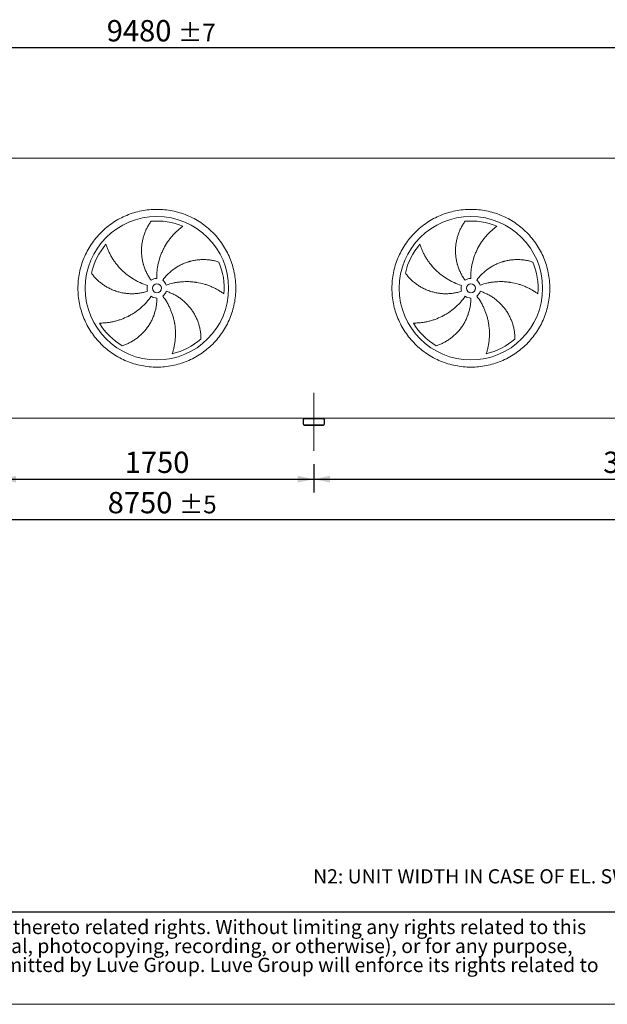
# Model space of a CAD drawing. Units: millimetres. Extents: x 220 to 15602, y 144 to 10900.
# Drawn here: x 6874 to 10149, y 144 to 5636 of the extents above; entities that cross this region are included whole.
import ezdxf

# ---------------------------------------------------------------- set-up
doc = ezdxf.new("R2010")
doc.units = ezdxf.units.MM
doc.header["$LTSCALE"] = 75
doc.linetypes.add('SLD-Center', pattern=[19.05, 15.24, -1.27, 1.27, -1.27])
doc.linetypes.add('SLD-Solid', pattern=[0])
doc.layers.add('GEOMETRY', color=7, linetype='SLD-Solid')
doc.layers.add('TITLE', color=7, linetype='SLD-Solid')
doc.styles.add('SLDTEXTSTYLE0', font='TXT', dxfattribs={"width": 0.605})
doc.styles.add('SLDTEXTSTYLE2', font='TXT', dxfattribs={"width": 0.7})
doc.dimstyles.new('SLDDIMSTYLE0', dxfattribs={"dimtxt": 115.574341, "dimasz": 90, "dimexe": 0, "dimexo": 0.0625, "dimgap": 28.893585, "dimtad": 1, "dimdec": 0, "dimrnd": 1e-09, "dimzin": 12, "dimdsep": 46, "dimtxsty": 'SLDTEXTSTYLE0', "dimsah": 1, "dimcen": 0.09, "dimadec": 0, "dimazin": 3, "dimtol": 1, "dimtp": 7, "dimtm": 7, "dimtfac": 1, "dimtdec": 0, "dimtofl": 0, "dimtmove": 0, "dimatfit": 3, "dimfxl": 1, "dimfrac": 2, "dimtolj": 1, "dimarcsym": 0})
doc.dimstyles.new('SLDDIMSTYLE1', dxfattribs={"dimtxt": 115.574341, "dimasz": 90, "dimexe": 0, "dimexo": 0.0625, "dimgap": 28.893585, "dimtad": 1, "dimdec": 0, "dimrnd": 1e-09, "dimzin": 12, "dimdsep": 46, "dimtxsty": 'SLDTEXTSTYLE0', "dimsah": 1, "dimcen": 0.09, "dimadec": 0, "dimazin": 3, "dimtol": 1, "dimtp": 5, "dimtm": 5, "dimtfac": 1, "dimtdec": 0, "dimtofl": 0, "dimtmove": 0, "dimatfit": 3, "dimfxl": 1, "dimfrac": 2, "dimtolj": 1, "dimarcsym": 0})
doc.dimstyles.new('SLDDIMSTYLE4', dxfattribs={"dimtxt": 115.574341, "dimasz": 90, "dimexe": 0, "dimexo": 0.0625, "dimgap": 28.893585, "dimtad": 1, "dimdec": 0, "dimrnd": 1e-09, "dimzin": 12, "dimdsep": 46, "dimtxsty": 'SLDTEXTSTYLE0', "dimsah": 1, "dimcen": 0.09, "dimadec": 0, "dimazin": 3, "dimtfac": 1, "dimtdec": 0, "dimtofl": 0, "dimtmove": 0, "dimatfit": 3, "dimfxl": 1, "dimfrac": 2, "dimtolj": 1, "dimtzin": 12, "dimarcsym": 0})

# ---------------------------------------------------------------- blocks, each defined once
blk = doc.blocks.new('SW_NOTE_2')
at = {"layer": 'TITLE', "color": 0, "char_height": 79.375, "attachment_point": 1, "style": 'SLDTEXTSTYLE2'}
for s, insert in [('This document and its contents is owned by Luve Group or its affiliates and protected by laws governing intellectual property and thereto related rights. Without limiting any rights related to this', (0, 102.3)), ('document, no part of this document may be copied, reproduced or transmitted in any form or by any means(electronic, mechanical, photocopying, recording, or otherwise), or for any purpose,', (0, -3.5)), ('without the expressed permission of Luve Group. Nor may it be used in any other way or for any other purpose than expressly permitted by Luve Group. Luve Group will enforce its rights related to', (0, -109.3))]:
    blk.add_mtext(s, dxfattribs=dict(at, insert=insert))
blk = doc.blocks.new('_D')
at = {"layer": 'GEOMETRY'}
for p, q in [((2898.5, 4938.2), (2898.5, 5555.5)), ((12378.5, 4938.2), (12378.5, 5555.5)), ((2898.5, 5480.5), (12378.5, 5480.5))]:
    blk.add_line(p, q, dxfattribs=at)
for points in [[(2898.5, 5480.5), (2988.5, 5461.8), (2988.5, 5499.3)], [(12378.5, 5480.5), (12288.5, 5499.3), (12288.5, 5461.8)]]:
    blk.add_solid(points, dxfattribs=at)
at = {"layer": 'GEOMETRY', "attachment_point": 1, "style": 'SLDTEXTSTYLE0'}
for s, insert, char_height in [('9480', (7358.9, 5634), 119.06), ('±7', (7755.8, 5614), 99.22)]:
    blk.add_mtext(s, dxfattribs=dict(at, insert=insert, char_height=char_height))
blk = doc.blocks.new('_D_1')
at = {"layer": 'GEOMETRY', "color": 7}
for p, q in [((3263.5, 3156.2), (3263.5, 2773.2)), ((12013.5, 3156.2), (12013.5, 2773.2)), ((3263.5, 2848.2), (12013.5, 2848.2))]:
    blk.add_line(p, q, dxfattribs=at)
for points in [[(3263.5, 2848.2), (3353.5, 2829.5), (3353.5, 2867)], [(12013.5, 2848.2), (11923.5, 2867), (11923.5, 2829.5)]]:
    blk.add_solid(points, dxfattribs=at)
at = {"layer": 'GEOMETRY', "color": 7, "attachment_point": 1, "style": 'SLDTEXTSTYLE0'}
for s, insert, char_height in [('8750', (7364.2, 3001.7), 119.06), ('±5', (7761.1, 2981.8), 99.22)]:
    blk.add_mtext(s, dxfattribs=dict(at, insert=insert, char_height=char_height))
blk = doc.blocks.new('_D_6')
at = {"layer": 'GEOMETRY'}
for p, q in [((6763.5, 3148.2), (6763.5, 2998.2)), ((8513.5, 3156.2), (8513.5, 2998.2)), ((6763.5, 3073.2), (8513.5, 3073.2))]:
    blk.add_line(p, q, dxfattribs=at)
for points in [[(6763.5, 3073.2), (6853.5, 3054.5), (6853.5, 3092)], [(8513.5, 3073.2), (8423.5, 3092), (8423.5, 3054.5)]]:
    blk.add_solid(points, dxfattribs=at)
at = {"layer": 'GEOMETRY', "insert": (7459.3, 3226.7), "char_height": 119.06, "attachment_point": 1, "style": 'SLDTEXTSTYLE0'}
blk.add_mtext('1750', dxfattribs=at)
blk = doc.blocks.new('_D_7')
at = {"layer": 'GEOMETRY'}
for p, q in [((8513.5, 3156.2), (8513.5, 2998.2)), ((12013.5, 3156.2), (12013.5, 2998.2)), ((8513.5, 3073.2), (12013.5, 3073.2))]:
    blk.add_line(p, q, dxfattribs=at)
for points in [[(8513.5, 3073.2), (8603.5, 3054.5), (8603.5, 3092)], [(12013.5, 3073.2), (11923.5, 3092), (11923.5, 3054.5)]]:
    blk.add_solid(points, dxfattribs=at)
at = {"layer": 'GEOMETRY', "insert": (10126, 3226.7), "char_height": 119.06, "attachment_point": 1, "style": 'SLDTEXTSTYLE0'}
blk.add_mtext('3500', dxfattribs=at)

msp = doc.modelspace()

# ---------------------------------------------------------------- linework, layer by layer
at = {"color": 7, "linetype": 'SLD-Solid', "lineweight": 15}
for p, q in [((10223.5, 4863.2), (5053.5, 4863.2)), ((8461.5, 3413.2), (6815.5, 3413.2)), ((8453.5, 3405.2), (8453.5, 3381.2)), ((8456.5, 3405.2), (8456.5, 3381.2)), ((8565.5, 3413.2), (8461.5, 3413.2)), ((8565.5, 3410.2), (8461.5, 3410.2)), ((11961.5, 3413.2), (8565.5, 3413.2)), ((8570.5, 3381.2), (8570.5, 3405.2)), ((8573.5, 3381.2), (8573.5, 3405.2)), ((8461.5, 3376.2), (8565.5, 3376.2)), ((8461.5, 3373.2), (8565.5, 3373.2))]:
    msp.add_line(p, q, dxfattribs=at)
for centre, radius in [((7638.5, 4138.2), 400), ((9388.5, 4138.2), 400), ((7638.5, 4138.2), 25), ((9388.5, 4138.2), 25)]:
    msp.add_circle(centre, radius, dxfattribs=at)
for centre, radius, start, end in [((7638.5, 4138.2), 375, 67.2058, 94.9517), ((9388.5, 4138.2), 375, 67.2058, 94.9517), ((7638.5, 4138.2), 375, 139.2058, 166.9517), ((9388.5, 4138.2), 375, 139.2058, 166.9517), ((7638.5, 4138.2), 375, 355.2058, 22.9517), ((9388.5, 4138.2), 375, 355.2058, 22.9517), ((7638.5, 4138.2), 55, 91, 126), ((7638.5, 4138.2), 55, 19, 54), ((9388.5, 4138.2), 55, 91, 126), ((9388.5, 4138.2), 55, 19, 54), ((7638.5, 4138.2), 55, 163, 198), ((7638.5, 4138.2), 55, 307, 342), ((9388.5, 4138.2), 55, 163, 198), ((9388.5, 4138.2), 55, 307, 342), ((7638.5, 4138.2), 55, 235, 270), ((9388.5, 4138.2), 55, 235, 270), ((7638.5, 4138.2), 375, 211.2058, 238.9517), ((9388.5, 4138.2), 375, 211.2058, 238.9517), ((7638.5, 4138.2), 375, 283.2058, 310.9517), ((9388.5, 4138.2), 375, 283.2058, 310.9517), ((8461.5, 3405.2), 8, 90, 180), ((8461.5, 3405.2), 5, 90, 180), ((8565.5, 3405.2), 8, 0, 90), ((8565.5, 3405.2), 5, 0, 90), ((8461.5, 3381.2), 8, 180, 270), ((8461.5, 3381.2), 5, 180, 270), ((8565.5, 3381.2), 5, 270, 0), ((8565.5, 3381.2), 8, 270, 0)]:
    msp.add_arc(centre, radius, start, end, dxfattribs=at)
for points, knots in [([(7198.5, 4138.2), (7198.5, 4152.6), (7199.9, 4181.4), (7206.2, 4224.2), (7216.7, 4266.2), (7231.3, 4306.9), (7249.8, 4346), (7272.1, 4383.1), (7297.8, 4417.8), (7326.9, 4449.9), (7358.9, 4478.9), (7393.6, 4504.7), (7430.7, 4526.9), (7469.8, 4545.4), (7510.6, 4560), (7552.5, 4570.5), (7595.3, 4576.8), (7638.5, 4578.9), (7681.7, 4576.8), (7724.5, 4570.5), (7766.4, 4560), (7807.1, 4545.4), (7846.2, 4526.9), (7883.3, 4504.7), (7918.1, 4478.9), (7950.1, 4449.9), (7979.2, 4417.8), (8004.9, 4383.1), (8027.2, 4346), (8045.6, 4306.9), (8060.2, 4266.2), (8070.7, 4224.2), (8077.1, 4181.4), (8079.2, 4138.2), (8077.1, 4095), (8070.7, 4052.3), (8060.2, 4010.3), (8045.6, 3969.6), (8027.2, 3930.5), (8004.9, 3893.4), (7979.2, 3858.7), (7950.1, 3826.6), (7918.1, 3797.6), (7883.3, 3771.8), (7846.2, 3749.6), (7807.1, 3731.1), (7766.4, 3716.5), (7724.5, 3706), (7681.7, 3699.6), (7638.5, 3697.5), (7595.3, 3699.6), (7552.5, 3706), (7510.6, 3716.5), (7469.8, 3731.1), (7430.7, 3749.6), (7393.6, 3771.8), (7358.9, 3797.6), (7326.9, 3826.6), (7297.8, 3858.7), (7272.1, 3893.4), (7249.8, 3930.5), (7231.3, 3969.6), (7216.7, 4010.3), (7206.2, 4052.3), (7199.9, 4095), (7198.5, 4123.8), (7198.5, 4138.2)], [0, 0, 0, 0, 0.015625, 0.03125, 0.046875, 0.0625, 0.078125, 0.09375, 0.109375, 0.125, 0.140625, 0.15625, 0.171875, 0.1875, 0.203125, 0.21875, 0.234375, 0.25, 0.265625, 0.28125, 0.296875, 0.3125, 0.328125, 0.34375, 0.359375, 0.375, 0.390625, 0.40625, 0.421875, 0.4375, 0.453125, 0.46875, 0.484375, 0.5, 0.515625, 0.53125, 0.546875, 0.5625, 0.578125, 0.59375, 0.609375, 0.625, 0.640625, 0.65625, 0.671875, 0.6875, 0.703125, 0.71875, 0.734375, 0.75, 0.765625, 0.78125, 0.796875, 0.8125, 0.828125, 0.84375, 0.859375, 0.875, 0.890625, 0.90625, 0.921875, 0.9375, 0.953125, 0.96875, 0.984375, 1, 1, 1, 1]), ([(8948.5, 4138.2), (8948.5, 4152.6), (8949.9, 4181.4), (8956.2, 4224.2), (8966.7, 4266.2), (8981.3, 4306.9), (8999.8, 4346), (9022.1, 4383.1), (9047.8, 4417.8), (9076.9, 4449.9), (9108.9, 4478.9), (9143.6, 4504.7), (9180.7, 4526.9), (9219.8, 4545.4), (9260.6, 4560), (9302.5, 4570.5), (9345.3, 4576.8), (9388.5, 4578.9), (9431.7, 4576.8), (9474.5, 4570.5), (9516.4, 4560), (9557.1, 4545.4), (9596.2, 4526.9), (9633.3, 4504.7), (9668.1, 4478.9), (9700.1, 4449.9), (9729.2, 4417.8), (9754.9, 4383.1), (9777.2, 4346), (9795.6, 4306.9), (9810.2, 4266.2), (9820.7, 4224.2), (9827.1, 4181.4), (9829.2, 4138.2), (9827.1, 4095), (9820.7, 4052.3), (9810.2, 4010.3), (9795.6, 3969.6), (9777.2, 3930.5), (9754.9, 3893.4), (9729.2, 3858.7), (9700.1, 3826.6), (9668.1, 3797.6), (9633.3, 3771.8), (9596.2, 3749.6), (9557.1, 3731.1), (9516.4, 3716.5), (9474.5, 3706), (9431.7, 3699.6), (9388.5, 3697.5), (9345.3, 3699.6), (9302.5, 3706), (9260.6, 3716.5), (9219.8, 3731.1), (9180.7, 3749.6), (9143.6, 3771.8), (9108.9, 3797.6), (9076.9, 3826.6), (9047.8, 3858.7), (9022.1, 3893.4), (8999.8, 3930.5), (8981.3, 3969.6), (8966.7, 4010.3), (8956.2, 4052.3), (8949.9, 4095), (8948.5, 4123.8), (8948.5, 4138.2)], [0, 0, 0, 0, 0.015625, 0.03125, 0.046875, 0.0625, 0.078125, 0.09375, 0.109375, 0.125, 0.140625, 0.15625, 0.171875, 0.1875, 0.203125, 0.21875, 0.234375, 0.25, 0.265625, 0.28125, 0.296875, 0.3125, 0.328125, 0.34375, 0.359375, 0.375, 0.390625, 0.40625, 0.421875, 0.4375, 0.453125, 0.46875, 0.484375, 0.5, 0.515625, 0.53125, 0.546875, 0.5625, 0.578125, 0.59375, 0.609375, 0.625, 0.640625, 0.65625, 0.671875, 0.6875, 0.703125, 0.71875, 0.734375, 0.75, 0.765625, 0.78125, 0.796875, 0.8125, 0.828125, 0.84375, 0.859375, 0.875, 0.890625, 0.90625, 0.921875, 0.9375, 0.953125, 0.96875, 0.984375, 1, 1, 1, 1]), ([(7606.2, 4182.7), (7601.7, 4188.8), (7597.6, 4195.1), (7589.8, 4207.9), (7586.1, 4214.4), (7579.4, 4227.6), (7576.3, 4234.4), (7570.7, 4248.2), (7568.2, 4255.2), (7565.3, 4264.2), (7564.7, 4266), (7563.7, 4269.6), (7563.2, 4271.4), (7561.7, 4276.8), (7560.8, 4280.4), (7558.2, 4291.3), (7556.9, 4298.6), (7554.7, 4313.2), (7553.9, 4320.6), (7552.8, 4335.3), (7552.6, 4342.7), (7552.7, 4352), (7552.8, 4353.9), (7552.9, 4357.6), (7552.9, 4359.5), (7553.2, 4365), (7553.5, 4368.7), (7554.5, 4379.7), (7555.4, 4387), (7557.9, 4401.4), (7559.4, 4408.6), (7562.9, 4422.7), (7565, 4429.7), (7568.5, 4440), (7569.7, 4443.5), (7572.3, 4450.3), (7573.6, 4453.7), (7577.9, 4463.6), (7580.9, 4470.1), (7585.8, 4479.5), (7587.5, 4482.6), (7591, 4488.8), (7592.8, 4491.8), (7596.5, 4497.7), (7598.3, 4500.6), (7602.2, 4506.3), (7604.1, 4509.1), (7606.1, 4511.8)], [0, 0, 0, 0, 0.0625, 0.0625, 0.125, 0.125, 0.1875, 0.1875, 0.25, 0.25, 0.265625, 0.265625, 0.28125, 0.28125, 0.3125, 0.3125, 0.375, 0.375, 0.4375, 0.4375, 0.5, 0.5, 0.515625, 0.515625, 0.53125, 0.53125, 0.5625, 0.5625, 0.625, 0.625, 0.6875, 0.6875, 0.75, 0.75, 0.78125, 0.78125, 0.8125, 0.8125, 0.875, 0.875, 0.90625, 0.90625, 0.9375, 0.9375, 0.96875, 0.96875, 1, 1, 1, 1]), ([(9356.2, 4182.7), (9351.7, 4188.8), (9347.6, 4195.1), (9339.8, 4207.9), (9336.1, 4214.4), (9329.4, 4227.6), (9326.3, 4234.4), (9320.7, 4248.2), (9318.2, 4255.2), (9315.3, 4264.2), (9314.7, 4266), (9313.7, 4269.6), (9313.2, 4271.4), (9311.7, 4276.8), (9310.8, 4280.4), (9308.2, 4291.3), (9306.9, 4298.6), (9304.7, 4313.2), (9303.9, 4320.6), (9302.8, 4335.3), (9302.6, 4342.7), (9302.7, 4352), (9302.8, 4353.9), (9302.9, 4357.6), (9302.9, 4359.5), (9303.2, 4365), (9303.5, 4368.7), (9304.5, 4379.7), (9305.4, 4387), (9307.9, 4401.4), (9309.4, 4408.6), (9312.9, 4422.7), (9315, 4429.7), (9318.5, 4440), (9319.7, 4443.5), (9322.3, 4450.3), (9323.6, 4453.7), (9327.9, 4463.6), (9330.9, 4470.1), (9335.8, 4479.5), (9337.5, 4482.6), (9341, 4488.8), (9342.8, 4491.8), (9346.5, 4497.7), (9348.3, 4500.6), (9352.2, 4506.3), (9354.1, 4509.1), (9356.1, 4511.8)], [0, 0, 0, 0, 0.0625, 0.0625, 0.125, 0.125, 0.1875, 0.1875, 0.25, 0.25, 0.265625, 0.265625, 0.28125, 0.28125, 0.3125, 0.3125, 0.375, 0.375, 0.4375, 0.4375, 0.5, 0.5, 0.515625, 0.515625, 0.53125, 0.53125, 0.5625, 0.5625, 0.625, 0.625, 0.6875, 0.6875, 0.75, 0.75, 0.78125, 0.78125, 0.8125, 0.8125, 0.875, 0.875, 0.90625, 0.90625, 0.9375, 0.9375, 0.96875, 0.96875, 1, 1, 1, 1]), ([(7783.8, 4484), (7781.2, 4482.1), (7778.6, 4480.2), (7773.4, 4476.3), (7770.8, 4474.2), (7765.6, 4470.1), (7763.1, 4468), (7757.9, 4463.6), (7755.4, 4461.4), (7750.3, 4456.8), (7747.8, 4454.5), (7742.8, 4449.7), (7740.4, 4447.2), (7733.1, 4439.8), (7728.3, 4434.7), (7719.1, 4424.2), (7714.7, 4418.8), (7706.2, 4407.7), (7702, 4402), (7690.2, 4384.6), (7682.9, 4372.4), (7675.5, 4358), (7674.7, 4356.4), (7673.1, 4353.2), (7672.3, 4351.6), (7670, 4346.7), (7668.5, 4343.5), (7664.2, 4333.7), (7661.5, 4327.1), (7654.1, 4307), (7650, 4293.3), (7645.1, 4272.4), (7643.7, 4265.3), (7641.8, 4254.6), (7641.3, 4251), (7640.3, 4243.8), (7639.9, 4240.2), (7637.9, 4222.2), (7637.3, 4207.8), (7637.5, 4193.2)], [0, 0, 0, 0, 0.03125, 0.03125, 0.0625, 0.0625, 0.09375, 0.09375, 0.125, 0.125, 0.15625, 0.15625, 0.1875, 0.1875, 0.25, 0.25, 0.3125, 0.3125, 0.375, 0.375, 0.5, 0.5, 0.515625, 0.515625, 0.53125, 0.53125, 0.5625, 0.5625, 0.625, 0.625, 0.75, 0.75, 0.8125, 0.8125, 0.84375, 0.84375, 0.875, 0.875, 1, 1, 1, 1]), ([(9533.8, 4484), (9531.2, 4482.1), (9528.6, 4480.2), (9523.4, 4476.3), (9520.8, 4474.2), (9515.6, 4470.1), (9513.1, 4468), (9507.9, 4463.6), (9505.4, 4461.4), (9500.3, 4456.8), (9497.8, 4454.5), (9492.8, 4449.7), (9490.4, 4447.2), (9483.1, 4439.8), (9478.3, 4434.7), (9469.1, 4424.2), (9464.7, 4418.8), (9456.2, 4407.7), (9452, 4402), (9440.2, 4384.6), (9432.9, 4372.4), (9425.5, 4358), (9424.7, 4356.4), (9423.1, 4353.2), (9422.3, 4351.6), (9420, 4346.7), (9418.5, 4343.5), (9414.2, 4333.7), (9411.5, 4327.1), (9404.1, 4307), (9400, 4293.3), (9395.1, 4272.4), (9393.7, 4265.3), (9391.8, 4254.6), (9391.3, 4251), (9390.3, 4243.8), (9389.9, 4240.2), (9387.9, 4222.2), (9387.3, 4207.8), (9387.5, 4193.2)], [0, 0, 0, 0, 0.03125, 0.03125, 0.0625, 0.0625, 0.09375, 0.09375, 0.125, 0.125, 0.15625, 0.15625, 0.1875, 0.1875, 0.25, 0.25, 0.3125, 0.3125, 0.375, 0.375, 0.5, 0.5, 0.515625, 0.515625, 0.53125, 0.53125, 0.5625, 0.5625, 0.625, 0.625, 0.75, 0.75, 0.8125, 0.8125, 0.84375, 0.84375, 0.875, 0.875, 1, 1, 1, 1]), ([(7354.6, 4383.2), (7355.5, 4380.2), (7356.6, 4377.2), (7358.7, 4371), (7359.8, 4367.9), (7362.2, 4361.7), (7363.4, 4358.6), (7366, 4352.4), (7367.3, 4349.3), (7370.1, 4343.1), (7371.5, 4339.9), (7374.5, 4333.7), (7376.1, 4330.6), (7380.9, 4321.4), (7384.3, 4315.3), (7391.5, 4303.3), (7395.2, 4297.4), (7403.1, 4285.9), (7407.3, 4280.2), (7420.2, 4263.5), (7429.5, 4252.8), (7440.9, 4241.4), (7442.2, 4240.1), (7444.7, 4237.6), (7446, 4236.3), (7449.9, 4232.6), (7452.6, 4230.2), (7460.6, 4223.1), (7466, 4218.5), (7482.8, 4205.3), (7494.6, 4197.1), (7513, 4186), (7519.2, 4182.4), (7528.8, 4177.4), (7532.1, 4175.8), (7538.6, 4172.6), (7541.9, 4171.1), (7558.4, 4163.7), (7572, 4158.6), (7585.9, 4154.3)], [0, 0, 0, 0, 0.03125, 0.03125, 0.0625, 0.0625, 0.09375, 0.09375, 0.125, 0.125, 0.15625, 0.15625, 0.1875, 0.1875, 0.25, 0.25, 0.3125, 0.3125, 0.375, 0.375, 0.5, 0.5, 0.515625, 0.515625, 0.53125, 0.53125, 0.5625, 0.5625, 0.625, 0.625, 0.75, 0.75, 0.8125, 0.8125, 0.84375, 0.84375, 0.875, 0.875, 1, 1, 1, 1]), ([(9104.6, 4383.2), (9105.5, 4380.2), (9106.6, 4377.2), (9108.7, 4371), (9109.8, 4367.9), (9112.2, 4361.7), (9113.4, 4358.6), (9116, 4352.4), (9117.3, 4349.3), (9120.1, 4343.1), (9121.5, 4339.9), (9124.5, 4333.7), (9126.1, 4330.6), (9130.9, 4321.4), (9134.3, 4315.3), (9141.5, 4303.3), (9145.2, 4297.4), (9153.1, 4285.9), (9157.3, 4280.2), (9170.2, 4263.5), (9179.5, 4252.8), (9190.9, 4241.4), (9192.2, 4240.1), (9194.7, 4237.6), (9196, 4236.3), (9199.9, 4232.6), (9202.6, 4230.2), (9210.6, 4223.1), (9216, 4218.5), (9232.8, 4205.3), (9244.6, 4197.1), (9263, 4186), (9269.2, 4182.4), (9278.8, 4177.4), (9282.1, 4175.8), (9288.6, 4172.6), (9291.9, 4171.1), (9308.4, 4163.7), (9322, 4158.6), (9335.9, 4154.3)], [0, 0, 0, 0, 0.03125, 0.03125, 0.0625, 0.0625, 0.09375, 0.09375, 0.125, 0.125, 0.15625, 0.15625, 0.1875, 0.1875, 0.25, 0.25, 0.3125, 0.3125, 0.375, 0.375, 0.5, 0.5, 0.515625, 0.515625, 0.53125, 0.53125, 0.5625, 0.5625, 0.625, 0.625, 0.75, 0.75, 0.8125, 0.8125, 0.84375, 0.84375, 0.875, 0.875, 1, 1, 1, 1]), ([(7670.8, 4182.7), (7675.3, 4188.8), (7679.9, 4194.7), (7689.6, 4206.1), (7694.7, 4211.5), (7705.3, 4222), (7710.7, 4227.1), (7722.1, 4236.7), (7728, 4241.3), (7735.6, 4246.8), (7737.2, 4247.8), (7740.3, 4250), (7741.8, 4251), (7746.5, 4254.1), (7749.7, 4256.1), (7759.2, 4261.8), (7765.7, 4265.4), (7779, 4272), (7785.7, 4275.1), (7799.4, 4280.6), (7806.4, 4283.1), (7815.3, 4285.9), (7817.1, 4286.4), (7820.6, 4287.5), (7822.4, 4288), (7827.8, 4289.4), (7831.4, 4290.3), (7842.2, 4292.8), (7849.4, 4294.1), (7863.9, 4296.2), (7871.1, 4297), (7885.7, 4298), (7892.9, 4298.2), (7903.9, 4298.1), (7907.5, 4298), (7914.8, 4297.6), (7918.4, 4297.4), (7929.2, 4296.4), (7936.3, 4295.5), (7946.8, 4293.8), (7950.3, 4293.1), (7957.2, 4291.7), (7960.6, 4290.9), (7967.4, 4289.3), (7970.7, 4288.4), (7977.3, 4286.5), (7980.6, 4285.5), (7983.8, 4284.5)], [0, 0, 0, 0, 0.0625, 0.0625, 0.125, 0.125, 0.1875, 0.1875, 0.25, 0.25, 0.265625, 0.265625, 0.28125, 0.28125, 0.3125, 0.3125, 0.375, 0.375, 0.4375, 0.4375, 0.5, 0.5, 0.515625, 0.515625, 0.53125, 0.53125, 0.5625, 0.5625, 0.625, 0.625, 0.6875, 0.6875, 0.75, 0.75, 0.78125, 0.78125, 0.8125, 0.8125, 0.875, 0.875, 0.90625, 0.90625, 0.9375, 0.9375, 0.96875, 0.96875, 1, 1, 1, 1]), ([(9420.8, 4182.7), (9425.3, 4188.8), (9429.9, 4194.7), (9439.6, 4206.1), (9444.7, 4211.5), (9455.3, 4222), (9460.7, 4227.1), (9472.1, 4236.7), (9478, 4241.3), (9485.6, 4246.8), (9487.2, 4247.8), (9490.3, 4250), (9491.8, 4251), (9496.5, 4254.1), (9499.7, 4256.1), (9509.2, 4261.8), (9515.7, 4265.4), (9529, 4272), (9535.7, 4275.1), (9549.4, 4280.6), (9556.4, 4283.1), (9565.3, 4285.9), (9567.1, 4286.4), (9570.6, 4287.5), (9572.4, 4288), (9577.8, 4289.4), (9581.4, 4290.3), (9592.2, 4292.8), (9599.4, 4294.1), (9613.9, 4296.2), (9621.1, 4297), (9635.7, 4298), (9642.9, 4298.2), (9653.9, 4298.1), (9657.5, 4298), (9664.8, 4297.6), (9668.4, 4297.4), (9679.2, 4296.4), (9686.3, 4295.5), (9696.8, 4293.8), (9700.3, 4293.1), (9707.2, 4291.7), (9710.6, 4290.9), (9717.4, 4289.3), (9720.7, 4288.4), (9727.3, 4286.5), (9730.6, 4285.5), (9733.8, 4284.5)], [0, 0, 0, 0, 0.0625, 0.0625, 0.125, 0.125, 0.1875, 0.1875, 0.25, 0.25, 0.265625, 0.265625, 0.28125, 0.28125, 0.3125, 0.3125, 0.375, 0.375, 0.4375, 0.4375, 0.5, 0.5, 0.515625, 0.515625, 0.53125, 0.53125, 0.5625, 0.5625, 0.625, 0.625, 0.6875, 0.6875, 0.75, 0.75, 0.78125, 0.78125, 0.8125, 0.8125, 0.875, 0.875, 0.90625, 0.90625, 0.9375, 0.9375, 0.96875, 0.96875, 1, 1, 1, 1]), ([(7586.2, 4121.2), (7579, 4118.9), (7571.8, 4116.9), (7557.2, 4113.4), (7549.9, 4112), (7535.2, 4109.7), (7527.8, 4108.9), (7513, 4107.8), (7505.5, 4107.5), (7496.1, 4107.6), (7494.2, 4107.6), (7490.5, 4107.7), (7488.6, 4107.8), (7483, 4108), (7479.3, 4108.3), (7468.1, 4109.2), (7460.8, 4110.2), (7446.2, 4112.6), (7438.9, 4114.1), (7424.6, 4117.7), (7417.5, 4119.8), (7408.7, 4122.7), (7406.9, 4123.3), (7403.4, 4124.6), (7401.7, 4125.2), (7396.5, 4127.2), (7393, 4128.6), (7382.8, 4133), (7376.2, 4136.1), (7363.3, 4142.9), (7356.9, 4146.5), (7344.6, 4154.3), (7338.6, 4158.4), (7329.8, 4164.9), (7326.9, 4167.1), (7321.2, 4171.7), (7318.5, 4174), (7310.3, 4181.2), (7305.1, 4186.1), (7297.6, 4193.6), (7295.2, 4196.2), (7290.4, 4201.4), (7288.1, 4204), (7283.6, 4209.3), (7281.5, 4212), (7277.2, 4217.4), (7275.2, 4220.2), (7273.2, 4222.9)], [0, 0, 0, 0, 0.0625, 0.0625, 0.125, 0.125, 0.1875, 0.1875, 0.25, 0.25, 0.265625, 0.265625, 0.28125, 0.28125, 0.3125, 0.3125, 0.375, 0.375, 0.4375, 0.4375, 0.5, 0.5, 0.515625, 0.515625, 0.53125, 0.53125, 0.5625, 0.5625, 0.625, 0.625, 0.6875, 0.6875, 0.75, 0.75, 0.78125, 0.78125, 0.8125, 0.8125, 0.875, 0.875, 0.90625, 0.90625, 0.9375, 0.9375, 0.96875, 0.96875, 1, 1, 1, 1]), ([(8012.2, 4106.9), (8009.6, 4108.8), (8007, 4110.7), (8001.7, 4114.4), (7998.9, 4116.2), (7993.4, 4119.8), (7990.6, 4121.6), (7984.8, 4125.2), (7981.9, 4126.9), (7976, 4130.3), (7973, 4132), (7966.9, 4135.2), (7963.9, 4136.8), (7954.5, 4141.5), (7948.2, 4144.4), (7935.3, 4149.9), (7928.8, 4152.4), (7915.7, 4157.1), (7909, 4159.3), (7888.7, 4165.2), (7874.9, 4168.4), (7858.9, 4170.9), (7857.2, 4171.2), (7853.6, 4171.7), (7851.8, 4172), (7846.5, 4172.7), (7843, 4173.1), (7832.3, 4174.2), (7825.2, 4174.7), (7803.8, 4175.5), (7789.5, 4175.2), (7768.1, 4173.4), (7760.9, 4172.6), (7750.2, 4171), (7746.6, 4170.4), (7739.5, 4169.2), (7735.9, 4168.5), (7718.2, 4164.7), (7704.2, 4160.9), (7690.5, 4156.1)], [0, 0, 0, 0, 0.03125, 0.03125, 0.0625, 0.0625, 0.09375, 0.09375, 0.125, 0.125, 0.15625, 0.15625, 0.1875, 0.1875, 0.25, 0.25, 0.3125, 0.3125, 0.375, 0.375, 0.5, 0.5, 0.515625, 0.515625, 0.53125, 0.53125, 0.5625, 0.5625, 0.625, 0.625, 0.75, 0.75, 0.8125, 0.8125, 0.84375, 0.84375, 0.875, 0.875, 1, 1, 1, 1]), ([(9336.2, 4121.2), (9329, 4118.9), (9321.8, 4116.9), (9307.2, 4113.4), (9299.9, 4112), (9285.2, 4109.7), (9277.8, 4108.9), (9263, 4107.8), (9255.5, 4107.5), (9246.1, 4107.6), (9244.2, 4107.6), (9240.5, 4107.7), (9238.6, 4107.8), (9233, 4108), (9229.3, 4108.3), (9218.1, 4109.2), (9210.8, 4110.2), (9196.2, 4112.6), (9188.9, 4114.1), (9174.6, 4117.7), (9167.5, 4119.8), (9158.7, 4122.7), (9156.9, 4123.3), (9153.4, 4124.6), (9151.7, 4125.2), (9146.5, 4127.2), (9143, 4128.6), (9132.8, 4133), (9126.2, 4136.1), (9113.3, 4142.9), (9106.9, 4146.5), (9094.6, 4154.3), (9088.6, 4158.4), (9079.8, 4164.9), (9076.9, 4167.1), (9071.2, 4171.7), (9068.5, 4174), (9060.3, 4181.2), (9055.1, 4186.1), (9047.6, 4193.6), (9045.2, 4196.2), (9040.4, 4201.4), (9038.1, 4204), (9033.6, 4209.3), (9031.5, 4212), (9027.2, 4217.4), (9025.2, 4220.2), (9023.2, 4222.9)], [0, 0, 0, 0, 0.0625, 0.0625, 0.125, 0.125, 0.1875, 0.1875, 0.25, 0.25, 0.265625, 0.265625, 0.28125, 0.28125, 0.3125, 0.3125, 0.375, 0.375, 0.4375, 0.4375, 0.5, 0.5, 0.515625, 0.515625, 0.53125, 0.53125, 0.5625, 0.5625, 0.625, 0.625, 0.6875, 0.6875, 0.75, 0.75, 0.78125, 0.78125, 0.8125, 0.8125, 0.875, 0.875, 0.90625, 0.90625, 0.9375, 0.9375, 0.96875, 0.96875, 1, 1, 1, 1]), ([(9762.2, 4106.9), (9759.6, 4108.8), (9757, 4110.7), (9751.7, 4114.4), (9748.9, 4116.2), (9743.4, 4119.8), (9740.6, 4121.6), (9734.8, 4125.2), (9731.9, 4126.9), (9726, 4130.3), (9723, 4132), (9716.9, 4135.2), (9713.9, 4136.8), (9704.5, 4141.5), (9698.2, 4144.4), (9685.3, 4149.9), (9678.8, 4152.4), (9665.7, 4157.1), (9659, 4159.3), (9638.7, 4165.2), (9624.9, 4168.4), (9608.9, 4170.9), (9607.2, 4171.2), (9603.6, 4171.7), (9601.8, 4172), (9596.5, 4172.7), (9593, 4173.1), (9582.3, 4174.2), (9575.2, 4174.7), (9553.8, 4175.5), (9539.5, 4175.2), (9518.1, 4173.4), (9510.9, 4172.6), (9500.2, 4171), (9496.6, 4170.4), (9489.5, 4169.2), (9485.9, 4168.5), (9468.2, 4164.7), (9454.2, 4160.9), (9440.5, 4156.1)], [0, 0, 0, 0, 0.03125, 0.03125, 0.0625, 0.0625, 0.09375, 0.09375, 0.125, 0.125, 0.15625, 0.15625, 0.1875, 0.1875, 0.25, 0.25, 0.3125, 0.3125, 0.375, 0.375, 0.5, 0.5, 0.515625, 0.515625, 0.53125, 0.53125, 0.5625, 0.5625, 0.625, 0.625, 0.75, 0.75, 0.8125, 0.8125, 0.84375, 0.84375, 0.875, 0.875, 1, 1, 1, 1]), ([(7690.8, 4121.2), (7698, 4118.9), (7705, 4116.3), (7718.8, 4110.6), (7725.6, 4107.4), (7738.8, 4100.6), (7745.3, 4097), (7758, 4089.1), (7764.1, 4084.9), (7771.7, 4079.4), (7773.2, 4078.2), (7776.2, 4076), (7777.7, 4074.8), (7782.1, 4071.3), (7784.9, 4068.9), (7793.4, 4061.6), (7798.8, 4056.5), (7809.1, 4046), (7814.1, 4040.5), (7823.6, 4029.1), (7828.1, 4023.3), (7833.5, 4015.7), (7834.6, 4014.2), (7836.7, 4011.1), (7837.7, 4009.6), (7840.8, 4004.9), (7842.7, 4001.7), (7848.4, 3992.2), (7851.9, 3985.8), (7858.4, 3972.7), (7861.4, 3966), (7866.8, 3952.5), (7869.3, 3945.7), (7872.5, 3935.2), (7873.6, 3931.7), (7875.5, 3924.7), (7876.3, 3921.2), (7878.8, 3910.6), (7880.1, 3903.6), (7881.7, 3893.1), (7882.1, 3889.6), (7882.9, 3882.6), (7883.2, 3879.1), (7883.8, 3872.1), (7884, 3868.7), (7884.2, 3861.8), (7884.3, 3858.4), (7884.3, 3855)], [0, 0, 0, 0, 0.0625, 0.0625, 0.125, 0.125, 0.1875, 0.1875, 0.25, 0.25, 0.265625, 0.265625, 0.28125, 0.28125, 0.3125, 0.3125, 0.375, 0.375, 0.4375, 0.4375, 0.5, 0.5, 0.515625, 0.515625, 0.53125, 0.53125, 0.5625, 0.5625, 0.625, 0.625, 0.6875, 0.6875, 0.75, 0.75, 0.78125, 0.78125, 0.8125, 0.8125, 0.875, 0.875, 0.90625, 0.90625, 0.9375, 0.9375, 0.96875, 0.96875, 1, 1, 1, 1]), ([(9440.8, 4121.2), (9448, 4118.9), (9455, 4116.3), (9468.8, 4110.6), (9475.6, 4107.4), (9488.8, 4100.6), (9495.3, 4097), (9508, 4089.1), (9514.1, 4084.9), (9521.7, 4079.4), (9523.2, 4078.2), (9526.2, 4076), (9527.7, 4074.8), (9532.1, 4071.3), (9534.9, 4068.9), (9543.4, 4061.6), (9548.8, 4056.5), (9559.1, 4046), (9564.1, 4040.5), (9573.6, 4029.1), (9578.1, 4023.3), (9583.5, 4015.7), (9584.6, 4014.2), (9586.7, 4011.1), (9587.7, 4009.6), (9590.8, 4004.9), (9592.7, 4001.7), (9598.4, 3992.2), (9601.9, 3985.8), (9608.4, 3972.7), (9611.4, 3966), (9616.8, 3952.5), (9619.3, 3945.7), (9622.5, 3935.2), (9623.6, 3931.7), (9625.5, 3924.7), (9626.3, 3921.2), (9628.8, 3910.6), (9630.1, 3903.6), (9631.7, 3893.1), (9632.1, 3889.6), (9632.9, 3882.6), (9633.2, 3879.1), (9633.8, 3872.1), (9634, 3868.7), (9634.2, 3861.8), (9634.3, 3858.4), (9634.3, 3855)], [0, 0, 0, 0, 0.0625, 0.0625, 0.125, 0.125, 0.1875, 0.1875, 0.25, 0.25, 0.265625, 0.265625, 0.28125, 0.28125, 0.3125, 0.3125, 0.375, 0.375, 0.4375, 0.4375, 0.5, 0.5, 0.515625, 0.515625, 0.53125, 0.53125, 0.5625, 0.5625, 0.625, 0.625, 0.6875, 0.6875, 0.75, 0.75, 0.78125, 0.78125, 0.8125, 0.8125, 0.875, 0.875, 0.90625, 0.90625, 0.9375, 0.9375, 0.96875, 0.96875, 1, 1, 1, 1]), ([(7317.7, 3943.9), (7320.9, 3943.9), (7324.1, 3943.9), (7330.6, 3944.1), (7333.9, 3944.2), (7340.6, 3944.5), (7343.9, 3944.7), (7350.6, 3945.2), (7354, 3945.6), (7360.8, 3946.3), (7364.2, 3946.7), (7371, 3947.6), (7374.4, 3948.1), (7384.7, 3949.9), (7391.6, 3951.2), (7405.2, 3954.3), (7411.9, 3956.1), (7425.4, 3960), (7432, 3962.2), (7451.9, 3969.3), (7464.9, 3974.9), (7479.4, 3982.2), (7481, 3983), (7484.1, 3984.7), (7485.7, 3985.5), (7490.4, 3988.1), (7493.6, 3989.8), (7502.8, 3995.2), (7508.9, 3999), (7526.6, 4010.9), (7538, 4019.6), (7554.3, 4033.6), (7559.6, 4038.5), (7567.4, 4046.1), (7569.9, 4048.6), (7574.9, 4053.9), (7577.4, 4056.5), (7589.6, 4069.9), (7598.6, 4081.3), (7606.9, 4093.2)], [0, 0, 0, 0, 0.03125, 0.03125, 0.0625, 0.0625, 0.09375, 0.09375, 0.125, 0.125, 0.15625, 0.15625, 0.1875, 0.1875, 0.25, 0.25, 0.3125, 0.3125, 0.375, 0.375, 0.5, 0.5, 0.515625, 0.515625, 0.53125, 0.53125, 0.5625, 0.5625, 0.625, 0.625, 0.75, 0.75, 0.8125, 0.8125, 0.84375, 0.84375, 0.875, 0.875, 1, 1, 1, 1]), ([(7638.5, 4083.2), (7638.5, 4075.7), (7638.2, 4068.2), (7637, 4053.3), (7636.1, 4045.9), (7633.7, 4031.2), (7632.2, 4023.9), (7628.7, 4009.4), (7626.6, 4002.3), (7623.7, 3993.3), (7623.1, 3991.6), (7621.8, 3988), (7621.2, 3986.3), (7619.2, 3981), (7617.8, 3977.5), (7613.4, 3967.3), (7610.3, 3960.5), (7603.4, 3947.4), (7599.8, 3941), (7591.9, 3928.5), (7587.8, 3922.3), (7582.2, 3914.9), (7581.1, 3913.4), (7578.8, 3910.5), (7577.7, 3909), (7574.2, 3904.6), (7571.8, 3901.8), (7564.5, 3893.5), (7559.5, 3888.1), (7549, 3877.9), (7543.6, 3873), (7532.4, 3863.7), (7526.7, 3859.3), (7517.7, 3852.9), (7514.7, 3850.9), (7508.6, 3846.9), (7505.5, 3844.9), (7496.3, 3839.4), (7490, 3835.9), (7480.5, 3831.2), (7477.3, 3829.7), (7470.9, 3826.8), (7467.6, 3825.4), (7461.2, 3822.7), (7458, 3821.5), (7451.5, 3819.1), (7448.3, 3818), (7445.1, 3817)], [0, 0, 0, 0, 0.0625, 0.0625, 0.125, 0.125, 0.1875, 0.1875, 0.25, 0.25, 0.265625, 0.265625, 0.28125, 0.28125, 0.3125, 0.3125, 0.375, 0.375, 0.4375, 0.4375, 0.5, 0.5, 0.515625, 0.515625, 0.53125, 0.53125, 0.5625, 0.5625, 0.625, 0.625, 0.6875, 0.6875, 0.75, 0.75, 0.78125, 0.78125, 0.8125, 0.8125, 0.875, 0.875, 0.90625, 0.90625, 0.9375, 0.9375, 0.96875, 0.96875, 1, 1, 1, 1]), ([(7724.2, 3773.2), (7725.2, 3776.2), (7726.1, 3779.2), (7728, 3785.5), (7728.9, 3788.6), (7730.7, 3795), (7731.5, 3798.3), (7733.1, 3804.8), (7733.8, 3808.1), (7735.2, 3814.8), (7735.9, 3818.1), (7737.1, 3824.9), (7737.7, 3828.4), (7739.2, 3838.7), (7740.1, 3845.6), (7741.3, 3859.5), (7741.7, 3866.5), (7742.1, 3880.5), (7742.1, 3887.5), (7741.5, 3908.6), (7740.2, 3922.7), (7737.7, 3938.7), (7737.4, 3940.4), (7736.8, 3944), (7736.5, 3945.8), (7735.5, 3951), (7734.8, 3954.5), (7732.6, 3965), (7730.8, 3971.9), (7725, 3992.5), (7720.3, 4006), (7712, 4025.8), (7709, 4032.4), (7704.2, 4042.1), (7702.5, 4045.3), (7699.1, 4051.7), (7697.3, 4054.9), (7688.3, 4070.6), (7680.3, 4082.7), (7671.6, 4094.3)], [0, 0, 0, 0, 0.03125, 0.03125, 0.0625, 0.0625, 0.09375, 0.09375, 0.125, 0.125, 0.15625, 0.15625, 0.1875, 0.1875, 0.25, 0.25, 0.3125, 0.3125, 0.375, 0.375, 0.5, 0.5, 0.515625, 0.515625, 0.53125, 0.53125, 0.5625, 0.5625, 0.625, 0.625, 0.75, 0.75, 0.8125, 0.8125, 0.84375, 0.84375, 0.875, 0.875, 1, 1, 1, 1]), ([(9067.7, 3943.9), (9070.9, 3943.9), (9074.1, 3943.9), (9080.6, 3944.1), (9083.9, 3944.2), (9090.6, 3944.5), (9093.9, 3944.7), (9100.6, 3945.2), (9104, 3945.6), (9110.8, 3946.3), (9114.2, 3946.7), (9121, 3947.6), (9124.4, 3948.1), (9134.7, 3949.9), (9141.6, 3951.2), (9155.2, 3954.3), (9161.9, 3956.1), (9175.4, 3960), (9182, 3962.2), (9201.9, 3969.3), (9214.9, 3974.9), (9229.4, 3982.2), (9231, 3983), (9234.1, 3984.7), (9235.7, 3985.5), (9240.4, 3988.1), (9243.6, 3989.8), (9252.8, 3995.2), (9258.9, 3999), (9276.6, 4010.9), (9288, 4019.6), (9304.3, 4033.6), (9309.6, 4038.5), (9317.4, 4046.1), (9319.9, 4048.6), (9324.9, 4053.9), (9327.4, 4056.5), (9339.6, 4069.9), (9348.6, 4081.3), (9356.9, 4093.2)], [0, 0, 0, 0, 0.03125, 0.03125, 0.0625, 0.0625, 0.09375, 0.09375, 0.125, 0.125, 0.15625, 0.15625, 0.1875, 0.1875, 0.25, 0.25, 0.3125, 0.3125, 0.375, 0.375, 0.5, 0.5, 0.515625, 0.515625, 0.53125, 0.53125, 0.5625, 0.5625, 0.625, 0.625, 0.75, 0.75, 0.8125, 0.8125, 0.84375, 0.84375, 0.875, 0.875, 1, 1, 1, 1]), ([(9388.5, 4083.2), (9388.5, 4075.7), (9388.2, 4068.2), (9387, 4053.3), (9386.1, 4045.9), (9383.7, 4031.2), (9382.2, 4023.9), (9378.7, 4009.4), (9376.6, 4002.3), (9373.7, 3993.3), (9373.1, 3991.6), (9371.8, 3988), (9371.2, 3986.3), (9369.2, 3981), (9367.8, 3977.5), (9363.4, 3967.3), (9360.3, 3960.5), (9353.4, 3947.4), (9349.8, 3941), (9341.9, 3928.5), (9337.8, 3922.3), (9332.2, 3914.9), (9331.1, 3913.4), (9328.8, 3910.5), (9327.7, 3909), (9324.2, 3904.6), (9321.8, 3901.8), (9314.5, 3893.5), (9309.5, 3888.1), (9299, 3877.9), (9293.6, 3873), (9282.4, 3863.7), (9276.7, 3859.3), (9267.7, 3852.9), (9264.7, 3850.9), (9258.6, 3846.9), (9255.5, 3844.9), (9246.3, 3839.4), (9240, 3835.9), (9230.5, 3831.2), (9227.3, 3829.7), (9220.9, 3826.8), (9217.6, 3825.4), (9211.2, 3822.7), (9208, 3821.5), (9201.5, 3819.1), (9198.3, 3818), (9195.1, 3817)], [0, 0, 0, 0, 0.0625, 0.0625, 0.125, 0.125, 0.1875, 0.1875, 0.25, 0.25, 0.265625, 0.265625, 0.28125, 0.28125, 0.3125, 0.3125, 0.375, 0.375, 0.4375, 0.4375, 0.5, 0.5, 0.515625, 0.515625, 0.53125, 0.53125, 0.5625, 0.5625, 0.625, 0.625, 0.6875, 0.6875, 0.75, 0.75, 0.78125, 0.78125, 0.8125, 0.8125, 0.875, 0.875, 0.90625, 0.90625, 0.9375, 0.9375, 0.96875, 0.96875, 1, 1, 1, 1]), ([(9474.2, 3773.2), (9475.2, 3776.2), (9476.1, 3779.2), (9478, 3785.5), (9478.9, 3788.6), (9480.7, 3795), (9481.5, 3798.3), (9483.1, 3804.8), (9483.8, 3808.1), (9485.2, 3814.8), (9485.9, 3818.1), (9487.1, 3824.9), (9487.7, 3828.4), (9489.2, 3838.7), (9490.1, 3845.6), (9491.3, 3859.5), (9491.7, 3866.5), (9492.1, 3880.5), (9492.1, 3887.5), (9491.5, 3908.6), (9490.2, 3922.7), (9487.7, 3938.7), (9487.4, 3940.4), (9486.8, 3944), (9486.5, 3945.8), (9485.5, 3951), (9484.8, 3954.5), (9482.6, 3965), (9480.8, 3971.9), (9475, 3992.5), (9470.3, 4006), (9462, 4025.8), (9459, 4032.4), (9454.2, 4042.1), (9452.5, 4045.3), (9449.1, 4051.7), (9447.3, 4054.9), (9438.3, 4070.6), (9430.3, 4082.7), (9421.6, 4094.3)], [0, 0, 0, 0, 0.03125, 0.03125, 0.0625, 0.0625, 0.09375, 0.09375, 0.125, 0.125, 0.15625, 0.15625, 0.1875, 0.1875, 0.25, 0.25, 0.3125, 0.3125, 0.375, 0.375, 0.5, 0.5, 0.515625, 0.515625, 0.53125, 0.53125, 0.5625, 0.5625, 0.625, 0.625, 0.75, 0.75, 0.8125, 0.8125, 0.84375, 0.84375, 0.875, 0.875, 1, 1, 1, 1])]:
    msp.add_open_spline(points, degree=3, knots=knots, dxfattribs=at)
at = {"layer": 'GEOMETRY', "linetype": 'SLD-Center', "lineweight": 0}
msp.add_line((8513.5, 3555.2), (8513.5, 3231.2), dxfattribs=at)
at = {"layer": 'GEOMETRY', "color": 7}
msp.add_line((219.6, 659.1), (11099.9, 659.1), dxfattribs=at)
at = {"layer": 'GEOMETRY', "lineweight": 0}
msp.add_line((219.6, 144), (15577.2, 144), dxfattribs=at)

# ---------------------------------------------------------------- block references
at = {"layer": 'TITLE', "color": 7}
msp.add_blockref('SW_NOTE_2', (304, 512.7), dxfattribs=at)

# ---------------------------------------------------------------- texts
at = {"layer": 'GEOMETRY', "insert": (8509, 897.5), "char_height": 79.375, "attachment_point": 1, "style": 'SLDTEXTSTYLE0'}
msp.add_mtext('N2: UNIT WIDTH IN CASE OF EL. SWITCHBOARD', dxfattribs=at)

# ---------------------------------------------------------------- dimensions: what is measured, and where the dimension line sits
at = {"layer": 'GEOMETRY'}
for base, p1, p2, dimstyle, picture, middle in [((12378.5, 5480.5), (2898.5, 4863.2), (12378.5, 4863.2), 'SLDDIMSTYLE0', '_D', (7630.4, 5480.5)), ((8513.5, 3073.2), (6763.5, 3223.2), (8513.5, 3231.2), 'SLDDIMSTYLE4', '_D_6', (7635.7, 3073.2)), ((12013.5, 3073.2), (8513.5, 3231.2), (12013.5, 3231.2), 'SLDDIMSTYLE4', '_D_7', (10302.4, 3073.2))]:
    dim = msp.add_linear_dim(base=base, p1=p1, p2=p2, angle=0, dimstyle=dimstyle, dxfattribs=at)
    dim.commit()
    dim.dimension.update_dxf_attribs({"geometry": picture, "text_midpoint": middle, "dimtype": 160})
at = {"layer": 'GEOMETRY', "color": 7}
dim = msp.add_linear_dim(base=(12013.5, 2848.2), p1=(3263.5, 3231.2), p2=(12013.5, 3231.2), dimstyle='SLDDIMSTYLE1', dxfattribs=at)
dim.commit()
dim.dimension.update_dxf_attribs({"geometry": '_D_1', "text_midpoint": (7635.7, 2848.2), "dimtype": 160})

doc.saveas('drawing.dxf')
